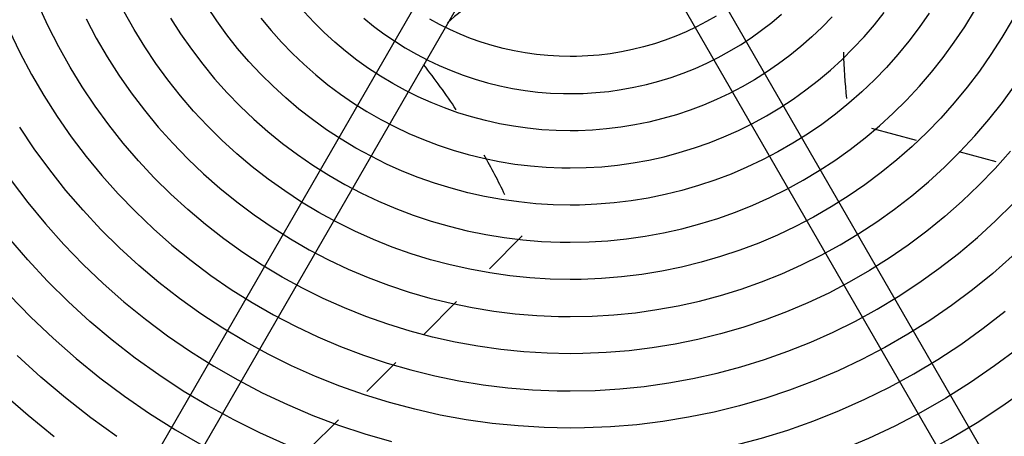
# Model space of a CAD drawing. Units: inches. Extents: x 80 to 5879, y -840 to 2362.
# Drawn here: x 3207 to 3220, y 2267 to 2272 of the extents above; entities that cross this region are included whole.
import ezdxf

# ---------------------------------------------------------------- set-up
doc = ezdxf.new("R2010")
doc.units = ezdxf.units.IN
doc.header["$MEASUREMENT"] = 0
doc.layers.add('M-EQPT', color=2, linetype='Continuous', lineweight=25)

msp = doc.modelspace()

# ---------------------------------------------------------------- linework, layer by layer
at = {"layer": 'M-EQPT', "color": 50}
for p, q in [((3214.096, 2275.562), (3207.064, 2263.383)), ((3221.561, 2263.383), (3214.529, 2275.562)), ((3207.497, 2263.133), (3214.529, 2275.312)), ((3214.096, 2275.312), (3221.128, 2263.133)), ((3218.367, 2270.666), (3218.971, 2270.504)), ((3219.543, 2270.351), (3220.043, 2270.217)), ((3213.222, 2268.774), (3213.664, 2269.216)), ((3212.344, 2267.896), (3212.78, 2268.333)), ((3211.572, 2267.124), (3211.962, 2267.514)), ((3210.793, 2266.345), (3211.19, 2266.742))]:
    msp.add_line(p, q, dxfattribs=at)
for points in [[(3214.312, 2267.631), (3214, 2267.637), (3213.688, 2267.656), (3213.377, 2267.687), (3213.068, 2267.731), (3212.761, 2267.787), (3212.456, 2267.855), (3212.154, 2267.935), (3211.855, 2268.027), (3211.561, 2268.132), (3211.27, 2268.247), (3210.985, 2268.375), (3210.705, 2268.514), (3210.431, 2268.663), (3210.163, 2268.824), (3209.902, 2268.995), (3209.647, 2269.177), (3209.401, 2269.368), (3209.162, 2269.57), (3208.931, 2269.78), (3208.709, 2270), (3208.496, 2270.228), (3208.292, 2270.465), (3208.098, 2270.71), (3207.913, 2270.962), (3207.739, 2271.222), (3207.576, 2271.488), (3207.423, 2271.761), (3207.281, 2272.039), (3207.151, 2272.323)], [(3214.312, 2269.631), (3214.08, 2269.635), (3213.848, 2269.649), (3213.617, 2269.673), (3213.387, 2269.705), (3213.158, 2269.747), (3212.931, 2269.797), (3212.706, 2269.857), (3212.484, 2269.926), (3212.265, 2270.003), (3212.049, 2270.09), (3211.837, 2270.184), (3211.629, 2270.288), (3211.425, 2270.399), (3211.225, 2270.519), (3211.031, 2270.646), (3210.842, 2270.781), (3210.658, 2270.923), (3210.48, 2271.073), (3210.309, 2271.23), (3210.143, 2271.393), (3209.985, 2271.563), (3209.833, 2271.74), (3209.689, 2271.922), (3209.552, 2272.109), (3209.422, 2272.302)], [(3214.312, 2268.631), (3214.04, 2268.636), (3213.768, 2268.653), (3213.497, 2268.68), (3213.227, 2268.718), (3212.959, 2268.767), (3212.693, 2268.826), (3212.43, 2268.896), (3212.17, 2268.977), (3211.913, 2269.067), (3211.66, 2269.169), (3211.411, 2269.28), (3211.167, 2269.401), (3210.928, 2269.531), (3210.694, 2269.671), (3210.466, 2269.821), (3210.245, 2269.979), (3210.029, 2270.146), (3209.821, 2270.321), (3209.62, 2270.505), (3209.426, 2270.697), (3209.24, 2270.896), (3209.062, 2271.102), (3208.893, 2271.316), (3208.732, 2271.536), (3208.581, 2271.762), (3208.438, 2271.994), (3208.305, 2272.232)], [(3214.312, 2270.631), (3214.12, 2270.635), (3213.928, 2270.646), (3213.736, 2270.665), (3213.546, 2270.692), (3213.357, 2270.727), (3213.169, 2270.769), (3212.983, 2270.818), (3212.799, 2270.875), (3212.617, 2270.939), (3212.439, 2271.011), (3212.263, 2271.089), (3212.091, 2271.175), (3211.922, 2271.267), (3211.757, 2271.366), (3211.596, 2271.471), (3211.439, 2271.583), (3211.287, 2271.701), (3211.14, 2271.825), (3210.998, 2271.955), (3210.861, 2272.09), (3210.73, 2272.231)], [(3214.312, 2269.131), (3214.565, 2269.136), (3214.817, 2269.151), (3215.068, 2269.176), (3215.318, 2269.211), (3215.566, 2269.257), (3215.813, 2269.312), (3216.057, 2269.377), (3216.298, 2269.451), (3216.536, 2269.535), (3216.77, 2269.629), (3217.001, 2269.732), (3217.227, 2269.844), (3217.449, 2269.965), (3217.665, 2270.095), (3217.876, 2270.233), (3218.082, 2270.38), (3218.281, 2270.535), (3218.474, 2270.697), (3218.661, 2270.868), (3218.84, 2271.045), (3219.012, 2271.23), (3219.177, 2271.421), (3219.334, 2271.619), (3219.483, 2271.823), (3219.624, 2272.032), (3219.756, 2272.247)], [(3219.144, 2272.213), (3219.011, 2272.022), (3218.871, 2271.837), (3218.723, 2271.658), (3218.568, 2271.484), (3218.406, 2271.317), (3218.238, 2271.157), (3218.064, 2271.003), (3217.883, 2270.857), (3217.697, 2270.718), (3217.505, 2270.586), (3217.308, 2270.463), (3217.107, 2270.347), (3216.901, 2270.239), (3216.691, 2270.14), (3216.477, 2270.049), (3216.259, 2269.967), (3216.039, 2269.893), (3215.816, 2269.829), (3215.59, 2269.773), (3215.362, 2269.726), (3215.133, 2269.689), (3214.902, 2269.661), (3214.67, 2269.642), (3214.438, 2269.632), (3214.312, 2269.631)], [(3214.312, 2271.131), (3214.485, 2271.134), (3214.657, 2271.145), (3214.829, 2271.162), (3214.999, 2271.186), (3215.169, 2271.217), (3215.337, 2271.254), (3215.504, 2271.299), (3215.669, 2271.35), (3215.831, 2271.407), (3215.992, 2271.471), (3216.149, 2271.541), (3216.304, 2271.618), (3216.455, 2271.701), (3216.603, 2271.789), (3216.747, 2271.884), (3216.887, 2271.984), (3217.024, 2272.09), (3217.156, 2272.201)], [(3214.312, 2270.131), (3214.525, 2270.135), (3214.737, 2270.148), (3214.948, 2270.169), (3215.159, 2270.199), (3215.368, 2270.237), (3215.575, 2270.283), (3215.78, 2270.338), (3215.983, 2270.4), (3216.184, 2270.471), (3216.381, 2270.55), (3216.575, 2270.637), (3216.765, 2270.731), (3216.952, 2270.833), (3217.134, 2270.942), (3217.312, 2271.059), (3217.485, 2271.182), (3217.652, 2271.312), (3217.815, 2271.449), (3217.972, 2271.592), (3218.123, 2271.742), (3218.268, 2271.897), (3218.406, 2272.058), (3218.538, 2272.225)], [(3216.277, 2272.176), (3216.145, 2272.1), (3216.01, 2272.03), (3215.872, 2271.965), (3215.732, 2271.905), (3215.589, 2271.851), (3215.445, 2271.803), (3215.298, 2271.76), (3215.15, 2271.724), (3215.001, 2271.693), (3214.85, 2271.669), (3214.699, 2271.65), (3214.547, 2271.638), (3214.395, 2271.632), (3214.312, 2271.631)], [(3217.836, 2272.165), (3217.702, 2272.027), (3217.563, 2271.894), (3217.418, 2271.767), (3217.269, 2271.646), (3217.114, 2271.531), (3216.956, 2271.422), (3216.793, 2271.319), (3216.626, 2271.224), (3216.456, 2271.134), (3216.282, 2271.052), (3216.104, 2270.977), (3215.924, 2270.909), (3215.742, 2270.848), (3215.557, 2270.795), (3215.37, 2270.748), (3215.181, 2270.71), (3214.992, 2270.679), (3214.8, 2270.656), (3214.609, 2270.64), (3214.416, 2270.632), (3214.312, 2270.631)], [(3207.791, 2272.136), (3207.928, 2271.878), (3208.076, 2271.626), (3208.234, 2271.379), (3208.401, 2271.14), (3208.578, 2270.907), (3208.764, 2270.681), (3208.959, 2270.463), (3209.162, 2270.253), (3209.374, 2270.051), (3209.593, 2269.858), (3209.82, 2269.673), (3210.055, 2269.498), (3210.296, 2269.333), (3210.543, 2269.177), (3210.797, 2269.031), (3211.056, 2268.896), (3211.32, 2268.771), (3211.59, 2268.657), (3211.863, 2268.553), (3212.141, 2268.461), (3212.422, 2268.38), (3212.706, 2268.31), (3212.992, 2268.251), (3213.281, 2268.204), (3213.571, 2268.169), (3213.862, 2268.145), (3214.155, 2268.133), (3214.312, 2268.131)], [(3208.929, 2272.148), (3209.065, 2271.935), (3209.21, 2271.728), (3209.362, 2271.527), (3209.523, 2271.332), (3209.691, 2271.144), (3209.866, 2270.963), (3210.049, 2270.788), (3210.239, 2270.622), (3210.435, 2270.462), (3210.637, 2270.311), (3210.845, 2270.169), (3211.059, 2270.034), (3211.278, 2269.908), (3211.501, 2269.791), (3211.73, 2269.683), (3211.962, 2269.585), (3212.198, 2269.495), (3212.438, 2269.416), (3212.68, 2269.346), (3212.925, 2269.285), (3213.173, 2269.235), (3213.422, 2269.194), (3213.672, 2269.163), (3213.924, 2269.143), (3214.176, 2269.132), (3214.312, 2269.131)], [(3210.146, 2272.147), (3210.282, 2271.983), (3210.423, 2271.825), (3210.571, 2271.672), (3210.725, 2271.526), (3210.884, 2271.385), (3211.049, 2271.251), (3211.219, 2271.124), (3211.394, 2271.004), (3211.574, 2270.891), (3211.759, 2270.785), (3211.947, 2270.687), (3212.139, 2270.596), (3212.334, 2270.513), (3212.533, 2270.438), (3212.735, 2270.371), (3212.939, 2270.312), (3213.145, 2270.261), (3213.353, 2270.218), (3213.563, 2270.184), (3213.774, 2270.158), (3213.986, 2270.141), (3214.198, 2270.132), (3214.312, 2270.131)], [(3211.53, 2272.149), (3211.664, 2272.041), (3211.802, 2271.937), (3211.944, 2271.84), (3212.09, 2271.748), (3212.239, 2271.662), (3212.392, 2271.582), (3212.548, 2271.508), (3212.707, 2271.441), (3212.868, 2271.38), (3213.032, 2271.325), (3213.197, 2271.277), (3213.365, 2271.236), (3213.534, 2271.202), (3213.704, 2271.174), (3213.875, 2271.153), (3214.047, 2271.139), (3214.219, 2271.132), (3214.312, 2271.131)], [(3214.312, 2271.631), (3214.16, 2271.634), (3214.008, 2271.643), (3213.856, 2271.658), (3213.705, 2271.679), (3213.555, 2271.707), (3213.406, 2271.74), (3213.259, 2271.779), (3213.113, 2271.824), (3212.97, 2271.875), (3212.828, 2271.932), (3212.689, 2271.994), (3212.552, 2272.062), (3212.419, 2272.135)], [(3220.26, 2272.122), (3220.122, 2271.887), (3219.976, 2271.657), (3219.82, 2271.434), (3219.655, 2271.217), (3219.482, 2271.007), (3219.3, 2270.803), (3219.111, 2270.608), (3218.914, 2270.42), (3218.709, 2270.24), (3218.497, 2270.068), (3218.279, 2269.905), (3218.055, 2269.751), (3217.824, 2269.606), (3217.588, 2269.47), (3217.346, 2269.344), (3217.1, 2269.227), (3216.849, 2269.121), (3216.594, 2269.024), (3216.336, 2268.938), (3216.074, 2268.863), (3215.81, 2268.797), (3215.543, 2268.743), (3215.274, 2268.699), (3215.003, 2268.666), (3214.732, 2268.644), (3214.46, 2268.632), (3214.312, 2268.631)], [(3206.755, 2271.984), (3206.899, 2271.684), (3207.055, 2271.391), (3207.223, 2271.104), (3207.402, 2270.824), (3207.593, 2270.551), (3207.794, 2270.286), (3208.005, 2270.03), (3208.226, 2269.782), (3208.458, 2269.543), (3208.698, 2269.314), (3208.948, 2269.094), (3209.206, 2268.884), (3209.472, 2268.685), (3209.746, 2268.497), (3210.028, 2268.32), (3210.316, 2268.155), (3210.611, 2268.001), (3210.911, 2267.859), (3211.217, 2267.729), (3211.528, 2267.611), (3211.844, 2267.506), (3212.163, 2267.414), (3212.486, 2267.334), (3212.811, 2267.267), (3213.14, 2267.214), (3213.47, 2267.174), (3213.801, 2267.147), (3214.133, 2267.133), (3214.312, 2267.131)], [(3214.312, 2268.131), (3214.605, 2268.137), (3214.897, 2268.154), (3215.188, 2268.183), (3215.477, 2268.224), (3215.765, 2268.277), (3216.051, 2268.34), (3216.333, 2268.416), (3216.613, 2268.502), (3216.888, 2268.6), (3217.16, 2268.708), (3217.427, 2268.827), (3217.689, 2268.957), (3217.946, 2269.097), (3218.196, 2269.248), (3218.441, 2269.408), (3218.679, 2269.578), (3218.91, 2269.757), (3219.134, 2269.946), (3219.35, 2270.143), (3219.558, 2270.348), (3219.757, 2270.562), (3219.948, 2270.784), (3220.13, 2271.013), (3220.302, 2271.249)], [(3214.312, 2266.631), (3213.96, 2266.638), (3213.608, 2266.659), (3213.258, 2266.694), (3212.909, 2266.743), (3212.562, 2266.806), (3212.218, 2266.883), (3211.877, 2266.974), (3211.541, 2267.078), (3211.208, 2267.196), (3210.881, 2267.326), (3210.559, 2267.47), (3210.243, 2267.627), (3209.934, 2267.796), (3209.632, 2267.977), (3209.337, 2268.17), (3209.05, 2268.375), (3208.772, 2268.591), (3208.502, 2268.818), (3208.242, 2269.055), (3207.991, 2269.303), (3207.751, 2269.561), (3207.521, 2269.828), (3207.302, 2270.104), (3207.094, 2270.389), (3206.898, 2270.682)], [(3220.241, 2270.355), (3220.032, 2270.122), (3219.815, 2269.898), (3219.589, 2269.682), (3219.354, 2269.476), (3219.112, 2269.279), (3218.861, 2269.092), (3218.604, 2268.915), (3218.339, 2268.749), (3218.069, 2268.593), (3217.792, 2268.448), (3217.509, 2268.315), (3217.222, 2268.193), (3216.929, 2268.082), (3216.633, 2267.983), (3216.333, 2267.897), (3216.029, 2267.822), (3215.723, 2267.759), (3215.415, 2267.709), (3215.105, 2267.671), (3214.793, 2267.646), (3214.481, 2267.633), (3214.312, 2267.631)], [(3206.784, 2269.963), (3207.009, 2269.666), (3207.246, 2269.378), (3207.494, 2269.101), (3207.753, 2268.833), (3208.023, 2268.576), (3208.302, 2268.33), (3208.592, 2268.095), (3208.89, 2267.873), (3209.197, 2267.662), (3209.512, 2267.463), (3209.835, 2267.278), (3210.165, 2267.105), (3210.502, 2266.946), (3210.845, 2266.801), (3211.193, 2266.669), (3211.547, 2266.551), (3211.904, 2266.448)], [(3214.312, 2267.131), (3214.645, 2267.137), (3214.977, 2267.157), (3215.308, 2267.191), (3215.637, 2267.237), (3215.964, 2267.296), (3216.288, 2267.369), (3216.609, 2267.455), (3216.927, 2267.553), (3217.24, 2267.664), (3217.549, 2267.787), (3217.853, 2267.922), (3218.151, 2268.07), (3218.442, 2268.229), (3218.728, 2268.4), (3219.006, 2268.583), (3219.276, 2268.776), (3219.539, 2268.98), (3219.793, 2269.194), (3220.039, 2269.418), (3220.275, 2269.652)], [(3210.492, 2266.405), (3210.133, 2266.565), (3209.782, 2266.74), (3209.437, 2266.928), (3209.101, 2267.129), (3208.772, 2267.345), (3208.453, 2267.573), (3208.143, 2267.813), (3207.843, 2268.066), (3207.553, 2268.331), (3207.274, 2268.607), (3207.006, 2268.894), (3206.75, 2269.191)], [(3220.264, 2268.945), (3220, 2268.712), (3219.726, 2268.49), (3219.444, 2268.279), (3219.153, 2268.08), (3218.855, 2267.892), (3218.549, 2267.716), (3218.237, 2267.553), (3217.918, 2267.402), (3217.594, 2267.265), (3217.264, 2267.14), (3216.93, 2267.029), (3216.591, 2266.931), (3216.249, 2266.846), (3215.904, 2266.776), (3215.556, 2266.719), (3215.206, 2266.676), (3214.855, 2266.648), (3214.503, 2266.633), (3214.312, 2266.631)], [(3206.762, 2268.42), (3207.049, 2268.123), (3207.347, 2267.839), (3207.657, 2267.566), (3207.977, 2267.306), (3208.308, 2267.06), (3208.648, 2266.826), (3208.997, 2266.607), (3209.354, 2266.401)], [(3214.312, 2266.131), (3214.685, 2266.138), (3215.057, 2266.161), (3215.427, 2266.198), (3215.796, 2266.25), (3216.162, 2266.316), (3216.526, 2266.398), (3216.886, 2266.493), (3217.242, 2266.604), (3217.593, 2266.728), (3217.939, 2266.866), (3218.279, 2267.018), (3218.612, 2267.183), (3218.939, 2267.362), (3219.259, 2267.553), (3219.57, 2267.757), (3219.873, 2267.974), (3220.168, 2268.202)], [(3220.341, 2267.701), (3220.026, 2267.466), (3219.703, 2267.244), (3219.37, 2267.035), (3219.03, 2266.839), (3218.682, 2266.658), (3218.328, 2266.49), (3217.966, 2266.337), (3217.599, 2266.198), (3217.227, 2266.074), (3216.85, 2265.965), (3216.469, 2265.871), (3216.084, 2265.792), (3215.697, 2265.729), (3215.308, 2265.681), (3214.916, 2265.649), (3214.524, 2265.633), (3214.312, 2265.631)], [(3208.208, 2266.519), (3207.856, 2266.77), (3207.514, 2267.036), (3207.183, 2267.314), (3206.864, 2267.606)], [(3214.312, 2265.131), (3214.725, 2265.139), (3215.137, 2265.164), (3215.547, 2265.205), (3215.955, 2265.263), (3216.361, 2265.336), (3216.764, 2265.426), (3217.162, 2265.532), (3217.556, 2265.654), (3217.945, 2265.792), (3218.328, 2265.945), (3218.705, 2266.113), (3219.074, 2266.296), (3219.436, 2266.494), (3219.79, 2266.706), (3220.135, 2266.932), (3220.471, 2267.172)], [(3206.672, 2267.101), (3207.012, 2266.802), (3207.363, 2266.517)]]:
    msp.add_lwpolyline(points, dxfattribs=at)
for centre, radius, start, end in [((3214.317, 2275.443), 16, 180, 0), ((3214.627, 2269.93), 2.918, 122.2661, 132.459), ((3227.759, 2272.032), 9.776, 182.0157, 185.6671), ((3204.64, 2265.495), 9.776, 33.6666, 38.0731), ((3204.64, 2265.495), 9.776, 25.9417, 29.4739)]:
    msp.add_arc(centre, radius, start, end, dxfattribs=at)

doc.saveas('drawing.dxf')
